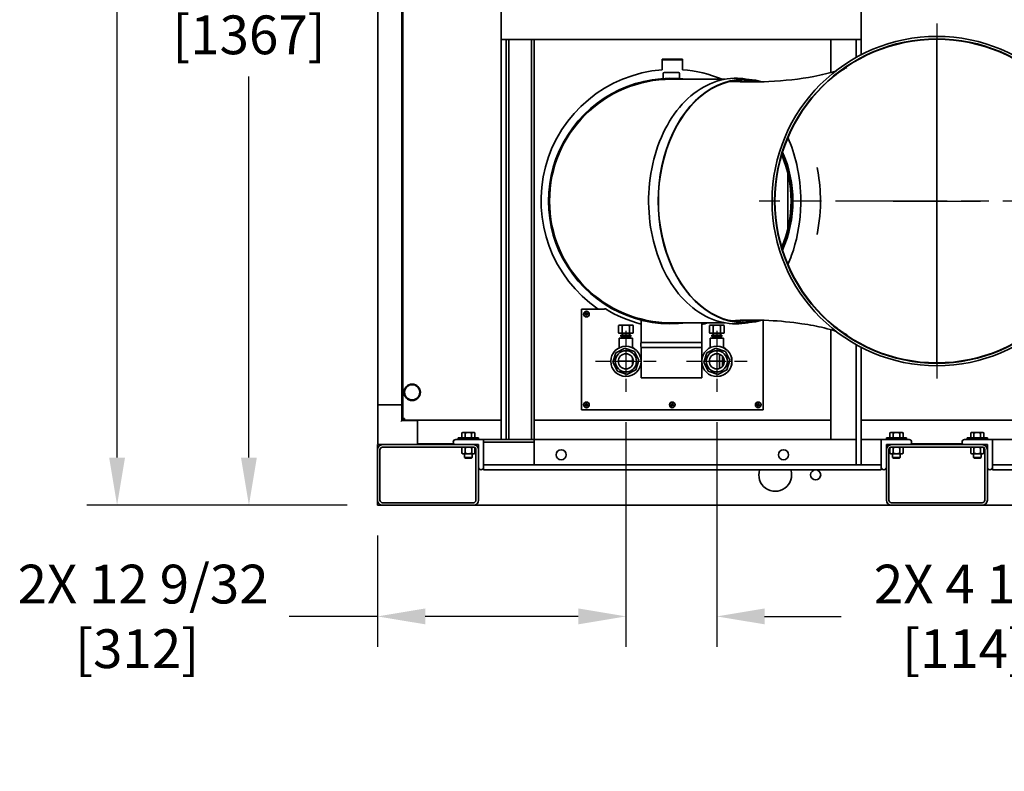
# Model space of a CAD drawing. Units: inches. Extents: x 34 to 380, y 30 to 248.
# Drawn here: x 266 to 315, y 122 to 159 of the extents above; entities that cross this region are included whole.
import ezdxf

# ---------------------------------------------------------------- set-up
doc = ezdxf.new("R2010")
doc.units = ezdxf.units.IN
doc.header["$LTSCALE"] = 24
doc.header["$MEASUREMENT"] = 0
doc.linetypes.add('CHAIN', pattern=[0.7087, 0.4724, -0.0591, 0.1181, -0.0591])
for name, color, linetype, lineweight in [('Center Mark (ANSI)', 7, 'Continuous', 25), ('Dimension (ANSI)', 7, 'Continuous', 25), ('Visible (ANSI)', 7, 'Continuous', 35)]:
    doc.layers.add(name, color=color, linetype=linetype, lineweight=lineweight)
doc.styles.add('Note Text (ANSI)', font='tahoma.ttf')
doc.dimstyles.new('Default (ANSI)', dxfattribs={"dimscale": 24, "dimtxt": 0.08, "dimasz": 0.098425, "dimexe": 0.0625, "dimexo": 0.0625, "dimgap": 0.031496, "dimtad": 0, "dimtih": 1, "dimtoh": 1, "dimdec": 5, "dimrnd": 1e-08, "dimzin": 3, "dimdsep": 46, "dimlunit": 5, "dimtxsty": 'Note Text (ANSI)', "dimcen": 0.09, "dimdle": 0.393701, "dimclrd": 256, "dimclre": 256, "dimclrt": 256, "dimadec": 0, "dimazin": 1, "dimtfac": 1.5, "dimtofl": 0, "dimtmove": 0, "dimatfit": 3, "dimfxl": 0, "dimfrac": 2, "dimtolj": 1, "dimtzin": 4, "dimlwd": -1, "dimlwe": -1, "dimarcsym": 0})

# ---------------------------------------------------------------- blocks, each defined once
blk = doc.blocks.new('*D34')
at = {"layer": 'Defpoints', "color": 0}
for p in [(296.404, 140.8), (284.108, 135.18), (296.404, 129.673)]:
    blk.add_point(p, dxfattribs=at)
at = {"layer": 'Dimension (ANSI)'}
for p, q in [((296.404, 139.3), (296.404, 128.173)), ((284.108, 133.68), (284.108, 128.173)), ((284.108, 129.673), (279.745, 129.673)), ((294.042, 129.673), (286.47, 129.673))]:
    blk.add_line(p, q, dxfattribs=at)
for points in [[(286.47, 130.067), (286.47, 129.28), (284.108, 129.673)], [(294.042, 130.067), (294.042, 129.28), (296.404, 129.673)]]:
    blk.add_solid(points, dxfattribs=at)
at = {"layer": 'Dimension (ANSI)', "insert": (272.213, 129.673), "char_height": 1.92, "attachment_point": 5, "style": 'Note Text (ANSI)'}
blk.add_mtext('\\A1; 2X 12 9/32\\P[312]', dxfattribs=at)
blk = doc.blocks.new('*D35')
at = {"layer": 'Defpoints', "color": 0}
for p in [(296.404, 140.8), (300.904, 140.8), (296.404, 129.673)]:
    blk.add_point(p, dxfattribs=at)
at = {"layer": 'Dimension (ANSI)'}
for p, q in [((296.404, 139.3), (296.404, 128.173)), ((300.904, 139.3), (300.904, 128.173)), ((294.042, 129.673), (291.68, 129.673)), ((303.266, 129.673), (307.051, 129.673))]:
    blk.add_line(p, q, dxfattribs=at)
for points in [[(294.042, 130.067), (294.042, 129.28), (296.404, 129.673)], [(303.266, 130.067), (303.266, 129.28), (300.904, 129.673)]]:
    blk.add_solid(points, dxfattribs=at)
at = {"layer": 'Dimension (ANSI)', "insert": (313.141, 129.673), "char_height": 1.92, "attachment_point": 5, "style": 'Note Text (ANSI)'}
blk.add_mtext('\\A1; 2X 4 1/2\\P[114]', dxfattribs=at)
blk = doc.blocks.new('*D36')
at = {"layer": 'Defpoints', "color": 0}
for p in [(271.22, 204.355), (291.039, 204.355), (284.108, 135.18)]:
    blk.add_point(p, dxfattribs=at)
at = {"layer": 'Dimension (ANSI)'}
for p, q in [((289.539, 204.355), (269.72, 204.355)), ((271.22, 201.993), (271.22, 178.311)), ((271.22, 137.542), (271.22, 171.001)), ((282.608, 135.18), (269.72, 135.18))]:
    blk.add_line(p, q, dxfattribs=at)
for points in [[(270.826, 201.993), (271.614, 201.993), (271.22, 204.355)], [(270.826, 137.542), (271.614, 137.542), (271.22, 135.18)]]:
    blk.add_solid(points, dxfattribs=at)
at = {"layer": 'Dimension (ANSI)', "insert": (271.22, 174.656), "char_height": 1.92, "attachment_point": 5, "style": 'Note Text (ANSI)'}
blk.add_mtext('\\A1; 69 3/16\\P[1757]', dxfattribs=at)
blk = doc.blocks.new('*D44')
at = {"layer": 'Defpoints', "color": 0}
for p in [(307.232, 157.004), (316.358, 143.483)]:
    blk.add_point(p, dxfattribs=at)
at = {"layer": 'Dimension (ANSI)'}
for p, q in [((311.795, 148.083), (311.795, 152.403)), ((309.635, 150.243), (313.955, 150.243)), ((325.118, 130.504), (317.679, 141.525)), ((333.097, 130.504), (325.118, 130.504))]:
    blk.add_line(p, q, dxfattribs=at)
blk.add_solid([(318.006, 141.745), (317.353, 141.304), (316.358, 143.483)], dxfattribs=at)
at = {"layer": 'Dimension (ANSI)', "insert": (336.812, 133.36), "char_height": 1.92, "attachment_point": 2, "style": 'Note Text (ANSI)'}
blk.add_mtext('\\A1; \\P[414]', dxfattribs=at)
blk = doc.blocks.new('*D49')
at = {"layer": 'Defpoints', "color": 0}
for p in [(309.655, 188.992), (277.746, 135.18), (284.108, 135.18)]:
    blk.add_point(p, dxfattribs=at)
at = {"layer": 'Dimension (ANSI)'}
for p, q in [((308.155, 188.992), (276.246, 188.992)), ((277.746, 186.629), (277.746, 163.729)), ((277.746, 137.542), (277.746, 156.419)), ((282.608, 135.18), (276.246, 135.18))]:
    blk.add_line(p, q, dxfattribs=at)
for points in [[(277.352, 186.629), (278.139, 186.629), (277.746, 188.992)], [(277.352, 137.542), (278.139, 137.542), (277.746, 135.18)]]:
    blk.add_solid(points, dxfattribs=at)
at = {"layer": 'Dimension (ANSI)', "insert": (277.746, 160.074), "char_height": 1.92, "attachment_point": 5, "style": 'Note Text (ANSI)'}
blk.add_mtext('\\A1; 53 13/16\\P[1367]', dxfattribs=at)

msp = doc.modelspace()

# ---------------------------------------------------------------- linework, layer by layer
at = {"layer": 'Center Mark (ANSI)', "linetype": 'CHAIN', "ltscale": 0.486807}
for p, q in [((311.7950433, 159.0304145), (311.7950433, 141.4559145)), ((320.5822933, 150.2431645), (303.0077933, 150.2431645))]:
    msp.add_line(p, q, dxfattribs=at)
at = {"layer": 'Center Mark (ANSI)', "linetype": 'CHAIN', "ltscale": 0.069618}
for p, q in [((296.4041858, 143.8116645), (296.4041858, 140.7996645)), ((300.9041858, 143.8116645), (300.9041858, 140.7996645)), ((294.8981858, 142.3056645), (297.9101858, 142.3056645)), ((299.3981858, 142.3056645), (302.4101858, 142.3056645))]:
    msp.add_line(p, q, dxfattribs=at)
at = {"layer": 'Visible (ANSI)'}
for p, q in [((284.1335741, 140.1551645), (284.1335741, 193.8741645)), ((285.3146765, 140.1551645), (285.3146765, 169.6016926)), ((285.3575042, 139.4772196), (285.3575042, 169.4141926)), ((290.2327542, 158.3676645), (290.2327542, 159.7426645)), ((308.0452542, 158.3676645), (308.0452542, 159.7426645)), ((290.2327542, 158.3676645), (290.2327542, 158.2426645)), ((290.2327542, 138.4301645), (290.2327542, 158.2426645)), ((290.2327542, 158.2426645), (308.0452542, 158.2426645)), ((290.4827542, 138.4301645), (290.4827542, 158.2426645)), ((290.6077542, 138.4301645), (290.6077542, 158.2426645)), ((291.7327542, 138.4301645), (291.7327542, 158.2426645)), ((291.8577542, 138.4301645), (291.8577542, 158.2426645)), ((306.5442542, 156.6123709), (306.5442542, 158.2426645)), ((307.7942542, 157.3507731), (307.7942542, 158.2426645)), ((308.0442542, 157.4858156), (308.0442542, 158.2426645)), ((308.0452542, 158.3676645), (308.0452542, 158.2426645)), ((298.2012542, 156.7439603), (298.2012542, 157.2632196)), ((298.2012542, 157.2632196), (299.2012542, 157.2632196)), ((299.2012542, 157.2632196), (299.2012542, 156.7439603)), ((298.2466292, 156.5526645), (298.2466292, 156.311464)), ((298.3091292, 156.6151645), (299.0001292, 156.6151645)), ((299.0626292, 156.5526645), (299.0626292, 156.311464)), ((300.8513284, 156.2744145), (298.6546292, 156.2744145)), ((300.8513284, 156.2744145), (301.2958828, 156.2744145)), ((301.9112746, 156.2744145), (302.2655419, 156.2744145)), ((304.4136024, 151.6209855), (304.4136024, 148.8653434)), ((294.2012542, 144.8962196), (295.3262542, 144.8962196)), ((294.2012542, 139.8962196), (294.2012542, 144.8962196)), ((297.1546292, 144.3490382), (297.1546292, 143.2431645)), ((303.2012542, 144.3378805), (303.2012542, 139.8962196)), ((296.0805057, 144.0966645), (296.0433577, 144.075217)), ((296.0433577, 143.7181119), (296.0433577, 144.075217)), ((296.0913704, 144.0966645), (296.0805057, 144.0966645)), ((296.1757669, 144.0966645), (296.0913704, 144.0966645)), ((296.3198052, 144.0966645), (296.1757669, 144.0966645)), ((296.2237796, 143.7181119), (296.2237796, 144.075217)), ((296.4885981, 144.0966645), (296.3198052, 144.0966645)), ((296.6326363, 144.0966645), (296.4885981, 144.0966645)), ((296.5846236, 143.7181119), (296.5846236, 144.075217)), ((296.7170328, 144.0966645), (296.6326363, 144.0966645)), ((296.7278975, 144.0966645), (296.7170328, 144.0966645)), ((296.7278975, 144.0966645), (296.7650455, 144.075217)), ((296.7650455, 143.7181119), (296.7650455, 144.075217)), ((298.6546292, 144.2119145), (300.8513284, 144.2119145)), ((300.1546292, 144.2119145), (300.1546292, 143.2431645)), ((300.5805057, 144.0966645), (300.5433577, 144.075217)), ((300.5433577, 143.7181119), (300.5433577, 144.075217)), ((300.5913704, 144.0966645), (300.5805057, 144.0966645)), ((300.6757669, 144.0966645), (300.5913704, 144.0966645)), ((300.8198052, 144.0966645), (300.6757669, 144.0966645)), ((300.7237796, 143.7181119), (300.7237796, 144.075217)), ((300.9885981, 144.0966645), (300.8198052, 144.0966645)), ((300.8513284, 144.2119145), (301.2958828, 144.2119145)), ((301.1326363, 144.0966645), (300.9885981, 144.0966645)), ((301.0846236, 143.7181119), (301.0846236, 144.075217)), ((301.2170328, 144.0966645), (301.1326363, 144.0966645)), ((301.2278975, 144.0966645), (301.2170328, 144.0966645)), ((301.2278975, 144.0966645), (301.2650455, 144.075217)), ((301.2650455, 143.7181119), (301.2650455, 144.075217)), ((301.9112746, 144.2119145), (302.2655419, 144.2119145)), ((306.5442542, 138.4301645), (306.5442542, 143.8764092)), ((296.0805057, 143.6966645), (296.0433577, 143.7181119)), ((296.0761016, 143.4556645), (296.7323016, 143.4556645)), ((296.0761016, 142.9800981), (296.0761016, 143.4556645)), ((296.0805057, 143.6966645), (296.0913704, 143.6966645)), ((296.0913704, 143.6966645), (296.1757669, 143.6966645)), ((296.2258667, 143.6056645), (296.1520042, 143.6056645)), ((296.1520042, 143.5306645), (296.1520042, 143.6056645)), ((296.2258667, 143.5306645), (296.1520042, 143.5306645)), ((296.1757669, 143.6966645), (296.3198052, 143.6966645)), ((296.2167016, 143.4556645), (296.2167016, 143.5306645)), ((296.2258667, 143.5306645), (296.2258667, 143.6056645)), ((296.4041953, 143.6056645), (296.2258667, 143.6056645)), ((296.4041953, 143.5306645), (296.2258667, 143.5306645)), ((296.2292016, 143.6056645), (296.2292016, 143.6966645)), ((296.3198052, 143.6966645), (296.4885981, 143.6966645)), ((296.5825276, 143.6056645), (296.4041953, 143.6056645)), ((296.4041953, 143.5306645), (296.4041953, 143.6056645)), ((296.5825276, 143.5306645), (296.4041953, 143.5306645)), ((296.4885981, 143.6966645), (296.6326363, 143.6966645)), ((296.5792016, 143.6056645), (296.5792016, 143.6966645)), ((296.656399, 143.6056645), (296.5825276, 143.6056645)), ((296.5825276, 143.5306645), (296.5825276, 143.6056645)), ((296.656399, 143.5306645), (296.5825276, 143.5306645)), ((296.5917016, 143.4556645), (296.5917016, 143.5306645)), ((296.6326363, 143.6966645), (296.7170328, 143.6966645)), ((296.656399, 143.5306645), (296.656399, 143.6056645)), ((296.7170328, 143.6966645), (296.7278975, 143.6966645)), ((296.7278975, 143.6966645), (296.7650455, 143.7181119)), ((296.7323016, 142.9800862), (296.7323016, 143.4556645)), ((300.5805057, 143.6966645), (300.5433577, 143.7181119)), ((300.5761016, 143.4556645), (301.2323016, 143.4556645)), ((300.5761016, 142.9800981), (300.5761016, 143.4556645)), ((300.5805057, 143.6966645), (300.5913704, 143.6966645)), ((300.5913704, 143.6966645), (300.6757669, 143.6966645)), ((300.7258667, 143.6056645), (300.6520042, 143.6056645)), ((300.6520042, 143.5306645), (300.6520042, 143.6056645)), ((300.7258667, 143.5306645), (300.6520042, 143.5306645)), ((300.6757669, 143.6966645), (300.8198052, 143.6966645)), ((300.7167016, 143.4556645), (300.7167016, 143.5306645)), ((300.7258667, 143.5306645), (300.7258667, 143.6056645)), ((300.9041953, 143.6056645), (300.7258667, 143.6056645)), ((300.9041953, 143.5306645), (300.7258667, 143.5306645)), ((300.7292016, 143.6056645), (300.7292016, 143.6966645)), ((300.8198052, 143.6966645), (300.9885981, 143.6966645)), ((301.0825276, 143.6056645), (300.9041953, 143.6056645)), ((300.9041953, 143.5306645), (300.9041953, 143.6056645)), ((301.0825276, 143.5306645), (300.9041953, 143.5306645)), ((300.9885981, 143.6966645), (301.1326363, 143.6966645)), ((301.0792016, 143.6056645), (301.0792016, 143.6966645)), ((301.156399, 143.6056645), (301.0825276, 143.6056645)), ((301.0825276, 143.5306645), (301.0825276, 143.6056645)), ((301.156399, 143.5306645), (301.0825276, 143.5306645)), ((301.0917016, 143.4556645), (301.0917016, 143.5306645)), ((301.1326363, 143.6966645), (301.2170328, 143.6966645)), ((301.156399, 143.5306645), (301.156399, 143.6056645)), ((301.2170328, 143.6966645), (301.2278975, 143.6966645)), ((301.2278975, 143.6966645), (301.2650455, 143.7181119)), ((301.2323016, 142.9800862), (301.2323016, 143.4556645)), ((295.9110853, 142.7283114), (296.3543639, 142.9531869)), ((296.3543764, 142.9531869), (296.3543639, 142.9531869)), ((296.3543639, 142.9531869), (296.8268203, 142.7987525)), ((296.3543764, 142.9531869), (296.8268327, 142.7987525)), ((296.4041928, 143.0556645), (296.4041858, 143.0556645)), ((296.8268327, 142.7987525), (296.8268203, 142.7987525)), ((296.8268203, 142.7987525), (297.0516958, 142.3554739)), ((296.8268327, 142.7987525), (297.0517082, 142.3554739)), ((297.1546292, 143.2431645), (300.1546292, 143.2431645)), ((297.1546292, 142.9931645), (300.1546292, 142.9931645)), ((297.1546292, 142.9931645), (297.1546292, 141.4931645)), ((300.1546292, 142.9931645), (300.1546292, 141.4931645)), ((300.4110853, 142.7283114), (300.8543639, 142.9531869)), ((300.8543764, 142.9531869), (300.8543639, 142.9531869)), ((300.8543639, 142.9531869), (301.3268203, 142.7987525)), ((300.8543764, 142.9531869), (301.3268327, 142.7987525)), ((300.9041928, 143.0556645), (300.9041858, 143.0556645)), ((301.3268327, 142.7987525), (301.3268203, 142.7987525)), ((301.3268203, 142.7987525), (301.5516958, 142.3554739)), ((301.3268327, 142.7987525), (301.5517082, 142.3554739)), ((307.7942542, 137.1801645), (307.7942542, 143.1355558)), ((308.0442542, 137.1801645), (308.0442542, 143.0005133)), ((295.756651, 142.255855), (295.9110853, 142.7283114)), ((296.0292148, 142.3056645), (296.411993, 142.3056645)), ((296.7283475, 142.3056645), (296.411993, 142.3056645)), ((296.7283475, 142.3056645), (296.7345442, 142.4831141)), ((296.7283475, 142.3056645), (296.7791858, 142.3056645)), ((296.7283475, 142.3056645), (296.7345442, 142.1282148)), ((297.0516958, 142.3554739), (296.8972614, 141.8830175)), ((297.0517082, 142.3554739), (296.8972739, 141.8830175)), ((297.0517082, 142.3554739), (297.0516958, 142.3554739)), ((300.256651, 142.255855), (300.4110853, 142.7283114)), ((300.5292148, 142.3056645), (301.0318419, 142.3056645)), ((301.0318419, 142.3056645), (301.0439931, 142.6536284)), ((301.0318419, 142.3056645), (301.1919674, 142.3056645)), ((301.0318419, 142.3056645), (301.0439931, 141.9577005)), ((301.1919674, 142.3056645), (301.1832187, 142.5561952)), ((301.1919674, 142.3056645), (301.1832187, 142.0551337)), ((301.1931172, 142.3056645), (301.1919674, 142.3056645)), ((301.1931172, 142.3056645), (301.2791858, 142.3056645)), ((301.5516958, 142.3554739), (301.3972614, 141.8830175)), ((301.5517082, 142.3554739), (301.3972739, 141.8830175)), ((301.5517082, 142.3554739), (301.5516958, 142.3554739)), ((295.9815265, 141.8125764), (295.756651, 142.255855)), ((296.8972614, 141.8830175), (296.4539828, 141.6581421)), ((296.8972739, 141.8830175), (296.4539952, 141.6581421)), ((296.8972739, 141.8830175), (296.8972614, 141.8830175)), ((300.4815265, 141.8125764), (300.256651, 142.255855)), ((301.3972614, 141.8830175), (300.9539828, 141.6581421)), ((301.3972739, 141.8830175), (300.9539952, 141.6581421)), ((301.3972739, 141.8830175), (301.3972614, 141.8830175)), ((296.4539828, 141.6581421), (295.9815265, 141.8125764)), ((296.4041928, 141.5556645), (296.4041858, 141.5556645)), ((296.4539952, 141.6581421), (296.4539828, 141.6581421)), ((297.1546292, 141.4931645), (300.1546292, 141.4931645)), ((300.9539828, 141.6581421), (300.4815265, 141.8125764)), ((300.9041928, 141.5556645), (300.9041858, 141.5556645)), ((300.9539952, 141.6581421), (300.9539828, 141.6581421)), ((284.1196292, 140.1551645), (284.1196292, 138.2391645)), ((284.1196292, 140.1551645), (284.1335741, 140.1551645)), ((284.1335741, 140.1551645), (284.1405368, 140.1551645)), ((284.1405368, 140.1551645), (284.1786292, 140.1551645)), ((285.2566292, 140.1551645), (284.1786292, 140.1551645)), ((285.2566292, 140.1551645), (285.2947217, 140.1551645)), ((285.2947217, 140.1551645), (285.3146765, 140.1551645)), ((285.3146765, 140.1551645), (285.3156292, 140.1551645)), ((285.3156292, 139.3761645), (285.3156292, 140.1551645)), ((285.3156292, 140.1551645), (285.3575042, 140.1551645)), ((303.2012542, 139.8962196), (294.2012542, 139.8962196)), ((294.5137542, 140.1462196), (294.3887542, 140.1462196)), ((298.7637542, 140.1462196), (298.6387542, 140.1462196)), ((303.0137542, 140.1462196), (302.8887542, 140.1462196)), ((285.3575042, 139.4772196), (285.3575042, 139.4532906)), ((285.3575042, 139.4772196), (285.4385042, 139.4772196)), ((285.4075042, 139.4532906), (285.3575042, 139.4532906)), ((285.4314332, 139.4772196), (285.4075042, 139.4532906)), ((285.4075042, 139.4772196), (285.4075042, 139.4532906)), ((285.4385042, 139.4701485), (285.4145753, 139.4462196)), ((285.4385042, 139.4462196), (285.4145753, 139.4462196)), ((285.4145753, 139.4462196), (285.4145753, 139.3962196)), ((285.4145753, 139.3962196), (285.4385042, 139.3962196)), ((285.4385042, 139.4772196), (285.4385042, 139.3962196)), ((286.0921292, 139.3962196), (285.4385042, 139.3962196)), ((290.2327542, 139.3962196), (286.0921292, 139.3962196)), ((286.0921292, 139.3601736), (286.0921292, 139.3962196)), ((306.5442542, 139.3962196), (291.8577542, 139.3962196)), ((315.5452542, 139.3962196), (308.0442542, 139.3962196)), ((285.3156292, 139.3761645), (285.2566292, 139.3171645)), ((286.0921292, 139.3761645), (285.3156292, 139.3761645)), ((286.0946292, 139.3601736), (286.0946292, 139.3171645)), ((286.0946292, 138.2391645), (286.0946292, 139.3171645)), ((287.9827542, 138.4301645), (289.3577542, 138.4301645)), ((288.1077542, 138.5131645), (289.1077542, 138.5131645)), ((288.1077542, 138.4301645), (288.1077542, 138.5131645)), ((288.3267542, 138.7811684), (288.2832834, 138.7560705)), ((288.2832834, 138.5131684), (288.2832834, 138.7560705)), ((288.3644011, 138.5131684), (288.2832834, 138.5131684)), ((288.3644011, 138.7811684), (288.3267542, 138.7811684)), ((288.3267542, 138.5131684), (288.3267542, 138.5131645)), ((288.6077542, 138.7811684), (288.3644011, 138.7811684)), ((288.4455188, 138.5131684), (288.3644011, 138.5131684)), ((288.4455188, 138.5131684), (288.4455188, 138.7560705)), ((288.6077542, 138.5131684), (288.4455188, 138.5131684)), ((288.8511074, 138.7811684), (288.6077542, 138.7811684)), ((288.7699897, 138.5131684), (288.6077542, 138.5131684)), ((288.7699897, 138.5131684), (288.7699897, 138.7560705)), ((288.8511074, 138.5131684), (288.7699897, 138.5131684)), ((288.8887542, 138.7811684), (288.8511074, 138.7811684)), ((288.9322251, 138.5131684), (288.8511074, 138.5131684)), ((288.8887542, 138.7811684), (288.9322251, 138.7560705)), ((288.8887542, 138.5131684), (288.8887542, 138.5131645)), ((288.9322251, 138.5131684), (288.9322251, 138.7560705)), ((289.1077542, 138.4301645), (289.1077542, 138.5131645)), ((289.3577542, 138.4301645), (289.3577542, 137.0551645)), ((289.3577542, 138.4301645), (291.8577542, 138.4301645)), ((289.3577542, 138.4301645), (289.3577542, 138.3051645)), ((291.7327542, 138.4301645), (291.8577542, 138.4301645)), ((291.8577542, 138.4301645), (306.5442542, 138.4301645)), ((291.8577542, 138.3051645), (291.8577542, 138.4301645)), ((306.6692542, 138.4301645), (306.5442542, 138.4301645)), ((306.6692542, 138.4301645), (307.7942542, 138.4301645)), ((308.0442542, 138.4301645), (309.0452542, 138.4301645)), ((309.0452542, 137.0551645), (309.0452542, 138.4301645)), ((309.0452542, 138.4301645), (310.4202542, 138.4301645)), ((309.2952542, 138.5131645), (310.2952542, 138.5131645)), ((309.2952542, 138.4301645), (309.2952542, 138.5131645)), ((309.5142542, 138.7811684), (309.4707834, 138.7560705)), ((309.4707834, 138.5131684), (309.4707834, 138.7560705)), ((309.5519011, 138.5131684), (309.4707834, 138.5131684)), ((309.5519011, 138.7811684), (309.5142542, 138.7811684)), ((309.5142542, 138.5131684), (309.5142542, 138.5131645)), ((309.7952542, 138.7811684), (309.5519011, 138.7811684)), ((309.6330188, 138.5131684), (309.5519011, 138.5131684)), ((309.6330188, 138.5131684), (309.6330188, 138.7560705)), ((309.7952542, 138.5131684), (309.6330188, 138.5131684)), ((310.0386074, 138.7811684), (309.7952542, 138.7811684)), ((309.9574897, 138.5131684), (309.7952542, 138.5131684)), ((309.9574897, 138.5131684), (309.9574897, 138.7560705)), ((310.0386074, 138.5131684), (309.9574897, 138.5131684)), ((310.0762542, 138.7811684), (310.0386074, 138.7811684)), ((310.1197251, 138.5131684), (310.0386074, 138.5131684)), ((310.0762542, 138.7811684), (310.1197251, 138.7560705)), ((310.0762542, 138.5131684), (310.0762542, 138.5131645)), ((310.1197251, 138.5131684), (310.1197251, 138.7560705)), ((310.2952542, 138.4301645), (310.2952542, 138.5131645)), ((313.1702542, 138.4301645), (314.5452542, 138.4301645)), ((313.2952542, 138.5131645), (314.2952542, 138.5131645)), ((313.2952542, 138.4301645), (313.2952542, 138.5131645)), ((313.5142542, 138.7811684), (313.4707834, 138.7560705)), ((313.4707834, 138.5131684), (313.4707834, 138.7560705)), ((313.5519011, 138.5131684), (313.4707834, 138.5131684)), ((313.5519011, 138.7811684), (313.5142542, 138.7811684)), ((313.5142542, 138.5131684), (313.5142542, 138.5131645)), ((313.7952542, 138.7811684), (313.5519011, 138.7811684)), ((313.6330188, 138.5131684), (313.5519011, 138.5131684)), ((313.6330188, 138.5131684), (313.6330188, 138.7560705)), ((313.7952542, 138.5131684), (313.6330188, 138.5131684)), ((314.0386074, 138.7811684), (313.7952542, 138.7811684)), ((313.9574897, 138.5131684), (313.7952542, 138.5131684)), ((313.9574897, 138.5131684), (313.9574897, 138.7560705)), ((314.0386074, 138.5131684), (313.9574897, 138.5131684)), ((314.0762542, 138.7811684), (314.0386074, 138.7811684)), ((314.1197251, 138.5131684), (314.0386074, 138.5131684)), ((314.0762542, 138.7811684), (314.1197251, 138.7560705)), ((314.0762542, 138.5131684), (314.0762542, 138.5131645)), ((314.1197251, 138.5131684), (314.1197251, 138.7560705)), ((314.2952542, 138.4301645), (314.2952542, 138.5131645)), ((314.5452542, 138.4301645), (315.5452542, 138.4301645)), ((314.5452542, 138.4301645), (314.5452542, 137.0551645)), ((284.1077542, 138.1801645), (284.1786292, 138.1801645)), ((284.1077542, 138.1801645), (284.1077542, 137.9301645)), ((284.1077542, 135.4301645), (284.1077542, 137.9301645)), ((284.1786292, 138.1801645), (284.3577542, 138.1801645)), ((284.2327542, 135.4301645), (284.2327542, 137.9301645)), ((284.3577542, 138.1801645), (288.8577542, 138.1801645)), ((284.3577542, 138.0551645), (288.8577542, 138.0551645)), ((286.0946292, 138.2391645), (286.0946292, 138.1801645)), ((287.8960565, 138.2151172), (286.0946292, 138.2151172)), ((289.1077542, 138.1801645), (287.9827542, 138.1801645)), ((288.3262542, 138.0551645), (288.282706, 138.0300219)), ((288.282706, 137.752307), (288.282706, 138.0300219)), ((288.4452301, 137.752307), (288.4452301, 138.0300219)), ((288.7702783, 137.752307), (288.7702783, 138.0300219)), ((288.9061118, 138.0454317), (288.9328024, 138.0300219)), ((288.9328024, 137.752307), (288.9328024, 138.0300219)), ((288.9827542, 137.9301645), (288.9827542, 135.4301645)), ((289.1077542, 137.0551645), (289.1077542, 138.1801645)), ((289.1077542, 137.9301645), (289.1077542, 135.4301645)), ((289.3577542, 138.3051645), (291.8577542, 138.3051645)), ((291.8577542, 137.1801645), (291.8577542, 138.3051645)), ((309.2952542, 138.1801645), (309.2952542, 137.0551645)), ((310.4202542, 138.1801645), (309.2952542, 138.1801645)), ((309.2952542, 135.4301645), (309.2952542, 137.9301645)), ((309.4202542, 135.4301645), (309.4202542, 137.9301645)), ((309.4968967, 138.0454317), (309.470206, 138.0300219)), ((309.470206, 138.0300219), (309.470206, 137.752307)), ((309.5452542, 138.1801645), (314.0452542, 138.1801645)), ((309.5452542, 138.0551645), (314.0452542, 138.0551645)), ((309.6327301, 138.0300219), (309.6327301, 137.752307)), ((309.9577783, 138.0300219), (309.9577783, 137.752307)), ((310.0767542, 138.0551645), (310.1203024, 138.0300219)), ((310.1203024, 138.0300219), (310.1203024, 137.752307)), ((313.0835565, 138.2151172), (310.506952, 138.2151172)), ((314.2952542, 138.1801645), (313.1702542, 138.1801645)), ((313.5137542, 138.0551645), (313.470206, 138.0300219)), ((313.470206, 138.0300219), (313.470206, 137.752307)), ((313.6327301, 138.0300219), (313.6327301, 137.752307)), ((313.9577783, 138.0300219), (313.9577783, 137.752307)), ((314.0936118, 138.0454317), (314.1203024, 138.0300219)), ((314.1203024, 138.0300219), (314.1203024, 137.752307)), ((314.1702542, 137.9301645), (314.1702542, 135.4301645)), ((314.2952542, 137.0551645), (314.2952542, 138.1801645)), ((314.2952542, 137.9301645), (314.2952542, 135.4301645)), ((288.3262542, 137.7271645), (288.282706, 137.752307)), ((288.3262542, 137.7271645), (288.3639681, 137.7271645)), ((288.3639681, 137.7271645), (288.6077542, 137.7271645)), ((288.4202542, 137.7271645), (288.4202542, 137.5503321)), ((288.4202542, 137.5503321), (288.7952542, 137.5503321)), ((288.4585949, 137.5131645), (288.4202542, 137.5503321)), ((288.7569136, 137.5131645), (288.4585949, 137.5131645)), ((288.6077542, 137.7271645), (288.8515404, 137.7271645)), ((288.7569136, 137.5131645), (288.7952542, 137.5503321)), ((288.7952542, 137.7271645), (288.7952542, 137.5503321)), ((288.8515404, 137.7271645), (288.8892542, 137.7271645)), ((288.8892542, 137.7271645), (288.9328024, 137.752307)), ((309.5137542, 137.7271645), (309.470206, 137.752307)), ((309.5137542, 137.7271645), (309.5514681, 137.7271645)), ((309.5514681, 137.7271645), (309.7952542, 137.7271645)), ((309.6077542, 137.7271645), (309.6077542, 137.5503321)), ((309.6077542, 137.5503321), (309.9827542, 137.5503321)), ((309.6460949, 137.5131645), (309.6077542, 137.5503321)), ((309.9444136, 137.5131645), (309.6460949, 137.5131645)), ((309.7952542, 137.7271645), (310.0390404, 137.7271645)), ((309.9444136, 137.5131645), (309.9827542, 137.5503321)), ((309.9827542, 137.7271645), (309.9827542, 137.5503321)), ((310.0390404, 137.7271645), (310.0767542, 137.7271645)), ((310.0767542, 137.7271645), (310.1203024, 137.752307)), ((313.5137542, 137.7271645), (313.470206, 137.752307)), ((313.5137542, 137.7271645), (313.5514681, 137.7271645)), ((313.5514681, 137.7271645), (313.7952542, 137.7271645)), ((313.6077542, 137.7271645), (313.6077542, 137.5503321)), ((313.6077542, 137.5503321), (313.9827542, 137.5503321)), ((313.6460949, 137.5131645), (313.6077542, 137.5503321)), ((313.9444136, 137.5131645), (313.6460949, 137.5131645)), ((313.7952542, 137.7271645), (314.0390404, 137.7271645)), ((313.9444136, 137.5131645), (313.9827542, 137.5503321)), ((313.9827542, 137.7271645), (313.9827542, 137.5503321)), ((314.0390404, 137.7271645), (314.0767542, 137.7271645)), ((314.0767542, 137.7271645), (314.1203024, 137.752307)), ((289.3577542, 137.1801645), (291.8577542, 137.1801645)), ((289.3577542, 137.0551645), (289.3577542, 136.9301645)), ((291.8577542, 137.1801645), (307.7942542, 137.1801645)), ((307.7942542, 137.1801645), (308.0442542, 137.1801645)), ((308.0442542, 137.1801645), (309.0452542, 137.1801645)), ((309.0452542, 137.0551645), (309.0452542, 136.9301645)), ((314.5452542, 137.1801645), (315.5452542, 137.1801645)), ((314.5452542, 137.0551645), (314.5452542, 136.9301645)), ((289.3577542, 136.9301645), (309.0452542, 136.9301645)), ((314.5452542, 136.9301645), (334.2327542, 136.9301645)), ((284.1077542, 135.4301645), (284.1077542, 135.1801645)), ((284.1077542, 135.1801645), (284.3577542, 135.1801645)), ((288.8577542, 135.3051645), (284.3577542, 135.3051645)), ((288.8577542, 135.1801645), (284.3577542, 135.1801645)), ((288.8577542, 135.1801645), (309.5452542, 135.1801645)), ((314.0452542, 135.3051645), (309.5452542, 135.3051645)), ((314.0452542, 135.1801645), (309.5452542, 135.1801645)), ((314.0452542, 135.1801645), (334.7327542, 135.1801645))]:
    msp.add_line(p, q, dxfattribs=at)
for centre, radius in [((311.7950433, 150.2431645), 8.15625), ((311.7950433, 150.2431645), 8.03125), ((311.7950433, 150.2431645), 8.01325), ((294.4512542, 144.6462196), 0.1405), ((294.4512542, 144.6462196), 0.0625), ((296.4041858, 142.3056645), 0.75), ((296.4041734, 142.3056645), 0.525), ((300.9041734, 142.3056645), 0.525), ((296.4041858, 142.3056645), 0.375), ((300.9041858, 142.3056645), 0.375), ((285.8262542, 140.7712196), 0.40625), ((285.8262542, 140.7712196), 0.375), ((294.4512542, 140.1462196), 0.1405), ((294.4512542, 140.1462196), 0.0625), ((298.7012542, 140.1462196), 0.1405), ((298.7012542, 140.1462196), 0.0625), ((302.9512542, 140.1462196), 0.1405), ((302.9512542, 140.1462196), 0.0625), ((293.2015042, 137.6801645), 0.25), ((304.2015042, 137.6801645), 0.25), ((305.7952542, 136.6801645), 0.25)]:
    msp.add_circle(centre, radius, dxfattribs=at)
for centre, radius, start, end in [((298.6546292, 150.2431645), 7, 85.52125376, 93.71352425), ((298.7012542, 150.2632196), 6.5, 94.41172579, 235.65874359), ((298.3091292, 156.5526645), 0.0625, 90, 180), ((299.0001292, 156.5526645), 0.0625, 0, 90), ((298.7012542, 150.2632196), 6.5, 67.63809742, 85.58827421), ((298.6546292, 150.2431645), 6.082, 82.59312699, 277.40687301), ((298.6546292, 150.2431645), 6.03125, 90, 270), ((298.6546292, 150.2431645), 5.936, 337.08746759, 22.91253241), ((298.6546292, 150.2431645), 5.95075, 336.91705732, 23.08294268), ((298.6546292, 150.2431645), 5.96875, 336.7123687, 23.2876313), ((298.6546292, 150.2431645), 6.01325, 336.22110947, 23.77889053), ((298.6546292, 150.2431645), 5.9215, 337.25740669, 22.74259331), ((295.3262542, 145.2712196), 0.375, 270, 280.995676), ((298.7012542, 150.2087196), 6.25, 238.09206497, 255.67274118), ((298.6546292, 150.2431645), 7, 232.58142145, 233.60457145), ((298.7012542, 150.2087196), 6.25, 283.44665843, 286.36448128), ((296.4041858, 142.3056645), 0.525, 90.00068004, 269.99931991), ((296.4041928, 142.3056645), 0.75, 270, 90), ((296.4512542, 142.4274696), 0.625, 50.41171969, 63.27711479), ((297.6518632, 143.1181645), 0.5127052, 165.8887876, 194.1112124), ((299.6573952, 143.1181645), 0.5127052, 345.8887876, 14.1112124), ((300.9041858, 142.3056645), 0.75, 181.970312, 178.029688), ((300.9041858, 142.3056645), 0.525, 90.00068004, 269.99931991), ((300.9041928, 142.3056645), 0.75, 270, 90), ((300.9512542, 142.4274696), 0.625, 50.41171831, 63.27711494), ((296.4042148, 142.3056645), 0.375, 90.00221743, 269.99778257), ((300.9042148, 142.3056645), 0.375, 90.00221743, 269.99778257), ((287.9827542, 138.3051645), 0.125, 90, 270), ((310.4202542, 138.3051645), 0.125, 270, 90), ((313.1702542, 138.3051645), 0.125, 90, 270), ((284.3577542, 137.9301645), 0.25, 90, 180), ((284.1786292, 138.2391645), 0.059, 180, 270), ((284.3577542, 137.9301645), 0.125, 90, 180), ((288.8577542, 137.9301645), 0.25, 0, 90), ((288.8577542, 137.9301645), 0.125, 0, 90), ((309.5452542, 137.9301645), 0.25, 90, 180), ((309.5452542, 137.9301645), 0.125, 90, 180), ((314.0452542, 137.9301645), 0.25, 0, 90), ((314.0452542, 137.9301645), 0.125, 0, 90), ((289.2327542, 137.0551645), 0.125, 180, 0), ((309.1702542, 137.0551645), 0.125, 180, 0), ((314.4202542, 137.0551645), 0.125, 180, 0), ((303.7952542, 136.6801645), 0.8125, 162.07978686, 17.92021314), ((284.3577542, 135.4301645), 0.25, 180, 270), ((284.3577542, 135.4301645), 0.125, 180, 270), ((288.8577542, 135.4301645), 0.125, 270, 0), ((288.8577542, 135.4301645), 0.25, 270, 0), ((309.5452542, 135.4301645), 0.25, 180, 270), ((309.5452542, 135.4301645), 0.125, 180, 270), ((314.0452542, 135.4301645), 0.125, 270, 0), ((314.0452542, 135.4301645), 0.25, 270, 0)]:
    msp.add_arc(centre, radius, start, end, dxfattribs=at)
for major_axis, start_param, end_param in [((0, 6.03125), 6.0769406274, 9.631025331), ((0, 6.01325), 6.0904208057, 9.6175463903)]:
    msp.add_ellipse((302.2655419, 150.2431645), major_axis=major_axis, ratio=0.7071067812, start_param=start_param, end_param=end_param, dxfattribs=at)
for points, knots in [([(311.7950433, 158.2564145), (311.7950433, 157.912261), (311.7950433, 157.5345479), (311.7950433, 156.4176445), (311.7950433, 155.4701275), (311.7950433, 153.5215305), (311.7950433, 152.8287385), (311.7950433, 151.5920791), (311.7950433, 151.1065665), (311.7950433, 150.4852853), (311.7950433, 150.3641098), (311.7950433, 150.2431645)], [0.0067709927, 0.0067709927, 0.0067709927, 0.0067709927, 6.0124883004, 6.0124883004, 14.6842853452, 14.6842853452, 18.6530407905, 18.6530407905, 21.0589749146, 21.0589749146, 21.6428627077, 21.6428627077, 21.6428627077, 21.6428627077]), ([(301.5952195, 156.1677486), (302.220872, 156.1333611), (302.8521943, 156.1300306), (304.2494476, 156.1954255), (305.0145026, 156.2833416), (306.0976728, 156.4921735), (306.4832475, 156.5902682), (306.7898652, 156.6830873)], [2.1099141515, 2.1099141515, 2.1099141515, 2.1099141515, 10.0073953503, 10.0073953503, 19.8865089875, 19.8865089875, 25.4031368383, 25.4031368383, 25.4031368383, 25.4031368383]), ([(307.3393428, 156.8617428), (307.3393428, 156.8617428), (307.3385168, 156.8613386), (307.3294229, 156.8567454), (307.3048431, 156.844284), (307.2371955, 156.8050112), (307.2121921, 156.7901027), (307.1368686, 156.7433952), (307.0795096, 156.7061528), (306.9530967, 156.6189022), (306.8827621, 156.5678443), (306.7148842, 156.4392618), (306.6152681, 156.3578576), (306.4870388, 156.2463272), (306.4567045, 156.2194483), (306.4265225, 156.1922115)], [30.4061059897, 30.4061059897, 30.4061059897, 30.4061059897, 30.6480823898, 30.6480823898, 31.6569936598, 31.6569936598, 32.0990904106, 32.0990904106, 32.8173718952, 32.8173718952, 33.5642857769, 33.5642857769, 34.5776607319, 34.5776607319, 34.8928845097, 34.8928845097, 34.8928845097, 34.8928845097]), ([(301.8540058, 144.1611645), (301.3952309, 144.1611645), (300.9366554, 144.2645885), (300.0645818, 144.6675111), (299.6515142, 144.9680699), (298.9112516, 145.7372221), (298.584844, 146.2071029), (298.0531257, 147.2679946), (297.8482456, 147.8592031), (297.5810037, 149.1023364), (297.5187318, 149.7540734), (297.5429868, 151.0522423), (297.6294987, 151.6984534), (297.9428844, 152.9203515), (298.1697119, 153.4958344), (298.7415387, 154.5175947), (299.0864048, 154.9637961), (299.8594673, 155.6798849), (300.2873332, 155.9502845), (301.1803457, 156.2857766), (301.6449386, 156.3524816), (302.2166949, 156.3058199), (302.328019, 156.2906391), (302.4387226, 156.2694397)], [0, 0, 0, 0, 0.3157717198, 0.3157717198, 0.6336385989, 0.6336385989, 0.9541867321, 0.9541867321, 1.2756557144, 1.2756557144, 1.5972134262, 1.5972134262, 1.9187487354, 1.9187487354, 2.2403099279, 2.2403099279, 2.5617147485, 2.5617147485, 2.8819397394, 2.8819397394, 3.199236594, 3.199236594, 3.276182579, 3.276182579, 3.276182579, 3.276182579]), ([(302.3211234, 156.1418895), (302.0848905, 156.179709), (301.8465065, 156.1887663), (301.5719132, 156.165836), (301.5346063, 156.1620049), (301.4973401, 156.1574613)], [3.02886876019, 3.02886876019, 3.02886876019, 3.02886876019, 3.20057214703, 3.20057214703, 3.22759118618, 3.22759118618, 3.22759118618, 3.22759118618]), ([(305.0591435, 150.2431645), (305.0591435, 150.8588334), (304.9915767, 151.4717759), (304.7526548, 152.5257237), (304.6068322, 152.9713622), (304.4241222, 153.3866814)], [82.9056760039, 82.9056760039, 82.9056760039, 82.9056760039, 87.6114543434, 87.6114543434, 91.3393798629, 91.3393798629, 91.3393798629, 91.3393798629]), ([(305.8651859, 148.5805875), (305.9883638, 149.1795973), (306.0444329, 149.8064423), (306.0194741, 150.9293726), (305.9637441, 151.4264564), (305.8651859, 151.9057414)], [1.28778894377, 1.28778894377, 1.28778894377, 1.28778894377, 1.60221908617, 1.60221908617, 1.85380370982, 1.85380370982, 1.85380370982, 1.85380370982]), ([(304.4241217, 147.099648), (304.4891908, 147.2475557), (304.5497425, 147.3996753), (304.8530144, 148.2469498), (305.0026218, 149.0000363), (305.0547591, 149.9293062), (305.0591435, 150.0863238), (305.0591435, 150.2431645)], [169.7204597652, 169.7204597652, 169.7204597652, 169.7204597652, 171.0522333636, 171.0522333636, 176.9567385973, 176.9567385973, 178.1555277178, 178.1555277178, 178.1555277178, 178.1555277178]), ([(311.7950433, 150.2431645), (311.7950433, 149.9168949), (311.7950433, 149.5923006), (311.7950433, 148.6814718), (311.7950433, 148.1243233), (311.7950433, 146.4806375), (311.7950433, 145.6228106), (311.7950433, 143.719662), (311.7950433, 142.9284912), (311.7950433, 142.2299145)], [21.6428627077, 21.6428627077, 21.6428627077, 21.6428627077, 23.2179944997, 23.2179944997, 26.1059393602, 26.1059393602, 32.3519658103, 32.3519658103, 46.4293202122, 46.4293202122, 46.4293202122, 46.4293202122]), ([(306.7854665, 143.8066627), (306.6139467, 143.859101), (306.4222511, 143.9110813), (305.8771748, 144.0410852), (305.503198, 144.1124526), (304.5890962, 144.2480228), (304.0358638, 144.3008317), (302.8535586, 144.3563096), (302.221395, 144.3530527), (301.5950436, 144.3185959)], [9.4671340052, 9.4671340052, 9.4671340052, 9.4671340052, 12.5350173519, 12.5350173519, 17.7733755745, 17.7733755745, 24.9081832361, 24.9081832361, 32.8158830848, 32.8158830848, 32.8158830848, 32.8158830848]), ([(306.4265225, 144.2941174), (306.5466056, 144.1857524), (306.6703525, 144.0821531), (306.8764384, 143.9227633), (306.9617845, 143.8609112), (307.0804153, 143.7799666), (307.1204557, 143.7537471), (307.2089914, 143.6977045), (307.2519998, 143.6724479), (307.3091365, 143.6401554), (307.3258523, 143.6314563), (307.3375661, 143.625454), (307.3393428, 143.6245861), (307.3393428, 143.6245861)], [0, 0, 0, 0, 1.2541595433, 1.2541595433, 2.1522131693, 2.1522131693, 2.6563325551, 2.6563325551, 3.4174099756, 3.4174099756, 4.1326812876, 4.1326812876, 4.48669188, 4.48669188, 4.48669188, 4.48669188])]:
    msp.add_open_spline(points, degree=3, knots=knots, dxfattribs=at)
for points in [[(302.0882165, 156.251183), (302.3079921, 156.2381816), (302.5270683, 156.2009108), (302.7428509, 156.1397897)], [(301.4973401, 144.3288676), (301.6159543, 144.314406), (301.7349801, 144.3071645), (301.8540058, 144.3071645)], [(301.8540058, 144.3071645), (302.0100832, 144.3071645), (302.1661608, 144.3196207), (302.32131, 144.3444693)], [(302.7429009, 144.3465534), (302.5271021, 144.2854239), (302.3080091, 144.2481483), (302.0882165, 144.2351459)], [(302.4387226, 144.2168892), (302.2450857, 144.1798084), (302.0495473, 144.1611645), (301.8540058, 144.1611645)]]:
    msp.add_open_spline(points, degree=3, dxfattribs=at)
for points, weights in [([(296.0913704, 144.0966645), (296.0686668, 144.0898292), (296.0433577, 144.075217)], [1, 1.01074796802, 1.00150842211]), ([(296.2237796, 144.075217), (296.1984705, 144.0898292), (296.1757669, 144.0966645)], [1.00150842211, 1.01074796802, 1]), ([(296.3198052, 144.0966645), (296.2743979, 144.0898292), (296.2237796, 144.075217)], [1, 1.01074796802, 1.00150842211]), ([(296.5846236, 144.075217), (296.5340053, 144.0898292), (296.4885981, 144.0966645)], [1.00150842211, 1.01074796802, 1]), ([(296.6326363, 144.0966645), (296.6099327, 144.0898292), (296.5846236, 144.075217)], [1, 1.01074796802, 1.00150842211]), ([(296.7650455, 144.075217), (296.7397364, 144.0898292), (296.7170328, 144.0966645)], [1.00150842211, 1.01074796802, 1]), ([(300.5913704, 144.0966645), (300.5686668, 144.0898292), (300.5433577, 144.075217)], [1, 1.01074796802, 1.00150842211]), ([(300.7237796, 144.075217), (300.6984705, 144.0898292), (300.6757669, 144.0966645)], [1.00150842211, 1.01074796802, 1]), ([(300.8198052, 144.0966645), (300.7743979, 144.0898292), (300.7237796, 144.075217)], [1, 1.01074796802, 1.00150842211]), ([(301.0846236, 144.075217), (301.0340053, 144.0898292), (300.9885981, 144.0966645)], [1.00150842211, 1.01074796802, 1]), ([(301.1326363, 144.0966645), (301.1099327, 144.0898292), (301.0846236, 144.075217)], [1, 1.01074796802, 1.00150842211]), ([(301.2650455, 144.075217), (301.2397364, 144.0898292), (301.2170328, 144.0966645)], [1.00150842211, 1.01074796802, 1]), ([(296.0433577, 143.7181119), (296.0686668, 143.7034997), (296.0913704, 143.6966645)], [1.00150842211, 1.01074796802, 1]), ([(296.1757669, 143.6966645), (296.1984705, 143.7034997), (296.2237796, 143.7181119)], [1, 1.01074796802, 1.00150842211]), ([(296.2237796, 143.7181119), (296.2743979, 143.7034997), (296.3198052, 143.6966645)], [1.00150842211, 1.01074796802, 1]), ([(296.4885981, 143.6966645), (296.5340053, 143.7034997), (296.5846236, 143.7181119)], [1, 1.01074796802, 1.00150842211]), ([(296.5846236, 143.7181119), (296.6099327, 143.7034997), (296.6326363, 143.6966645)], [1.00150842211, 1.01074796802, 1]), ([(296.7170328, 143.6966645), (296.7397364, 143.7034997), (296.7650455, 143.7181119)], [1, 1.01074796802, 1.00150842211]), ([(300.5433577, 143.7181119), (300.5686668, 143.7034997), (300.5913704, 143.6966645)], [1.00150842211, 1.01074796802, 1]), ([(300.6757669, 143.6966645), (300.6984705, 143.7034997), (300.7237796, 143.7181119)], [1, 1.01074796802, 1.00150842211]), ([(300.7237796, 143.7181119), (300.7743979, 143.7034997), (300.8198052, 143.6966645)], [1.00150842211, 1.01074796802, 1]), ([(300.9885981, 143.6966645), (301.0340053, 143.7034997), (301.0846236, 143.7181119)], [1, 1.01074796802, 1.00150842211]), ([(301.0846236, 143.7181119), (301.1099327, 143.7034997), (301.1326363, 143.6966645)], [1.00150842211, 1.01074796802, 1]), ([(301.2170328, 143.6966645), (301.2397364, 143.7034997), (301.2650455, 143.7181119)], [1, 1.01074796802, 1.00150842211]), ([(288.3644011, 138.7811684), (288.3267542, 138.7811684), (288.2832834, 138.7560705)], [1, 1.0379548493, 1]), ([(288.4455188, 138.7560705), (288.402048, 138.7811684), (288.3644011, 138.7811684)], [1, 1.0379548493, 1]), ([(288.6077542, 138.7811684), (288.5324605, 138.7811684), (288.4455188, 138.7560705)], [1, 1.0379548493, 1]), ([(288.7699897, 138.7560705), (288.683048, 138.7811684), (288.6077542, 138.7811684)], [1, 1.0379548493, 1]), ([(288.8511074, 138.7811684), (288.8134605, 138.7811684), (288.7699897, 138.7560705)], [1, 1.0379548493, 1]), ([(288.9322251, 138.7560705), (288.8887542, 138.7811684), (288.8511074, 138.7811684)], [1, 1.0379548493, 1]), ([(309.5519011, 138.7811684), (309.5142542, 138.7811684), (309.4707834, 138.7560705)], [1, 1.0379548493, 1]), ([(309.6330188, 138.7560705), (309.589548, 138.7811684), (309.5519011, 138.7811684)], [1, 1.0379548493, 1]), ([(309.7952542, 138.7811684), (309.7199605, 138.7811684), (309.6330188, 138.7560705)], [1, 1.0379548493, 1]), ([(309.9574897, 138.7560705), (309.870548, 138.7811684), (309.7952542, 138.7811684)], [1, 1.0379548493, 1]), ([(310.0386074, 138.7811684), (310.0009605, 138.7811684), (309.9574897, 138.7560705)], [1, 1.0379548493, 1]), ([(310.1197251, 138.7560705), (310.0762542, 138.7811684), (310.0386074, 138.7811684)], [1, 1.0379548493, 1]), ([(313.5519011, 138.7811684), (313.5142542, 138.7811684), (313.4707834, 138.7560705)], [1, 1.0379548493, 1]), ([(313.6330188, 138.7560705), (313.589548, 138.7811684), (313.5519011, 138.7811684)], [1, 1.0379548493, 1]), ([(313.7952542, 138.7811684), (313.7199605, 138.7811684), (313.6330188, 138.7560705)], [1, 1.0379548493, 1]), ([(313.9574897, 138.7560705), (313.870548, 138.7811684), (313.7952542, 138.7811684)], [1, 1.0379548493, 1]), ([(314.0386074, 138.7811684), (314.0009605, 138.7811684), (313.9574897, 138.7560705)], [1, 1.0379548493, 1]), ([(314.1197251, 138.7560705), (314.0762542, 138.7811684), (314.0386074, 138.7811684)], [1, 1.0379548493, 1]), ([(288.3639681, 138.0551645), (288.3262542, 138.0551645), (288.282706, 138.0300219)], [1, 1.0379548493, 1]), ([(288.4452301, 138.0300219), (288.4016819, 138.0551645), (288.3639681, 138.0551645)], [1, 1.0379548493, 1]), ([(288.6077542, 138.0551645), (288.5323265, 138.0551645), (288.4452301, 138.0300219)], [1, 1.0379548493, 1]), ([(288.7702783, 138.0300219), (288.6831819, 138.0551645), (288.6077542, 138.0551645)], [1, 1.0379548493, 1]), ([(288.8515404, 138.0551645), (288.8138265, 138.0551645), (288.7702783, 138.0300219)], [1, 1.0379548493, 1]), ([(288.9328024, 138.0300219), (288.8892542, 138.0551645), (288.8515404, 138.0551645)], [1, 1.0379548493, 1]), ([(309.5514681, 138.0551645), (309.5137542, 138.0551645), (309.470206, 138.0300219)], [1, 1.0379548493, 1]), ([(309.6327301, 138.0300219), (309.5891819, 138.0551645), (309.5514681, 138.0551645)], [1, 1.0379548493, 1]), ([(309.7952542, 138.0551645), (309.7198265, 138.0551645), (309.6327301, 138.0300219)], [1, 1.0379548493, 1]), ([(309.9577783, 138.0300219), (309.8706819, 138.0551645), (309.7952542, 138.0551645)], [1, 1.0379548493, 1]), ([(310.0390404, 138.0551645), (310.0013265, 138.0551645), (309.9577783, 138.0300219)], [1, 1.0379548493, 1]), ([(310.1203024, 138.0300219), (310.0767542, 138.0551645), (310.0390404, 138.0551645)], [1, 1.0379548493, 1]), ([(313.5514681, 138.0551645), (313.5137542, 138.0551645), (313.470206, 138.0300219)], [1, 1.0379548493, 1]), ([(313.6327301, 138.0300219), (313.5891819, 138.0551645), (313.5514681, 138.0551645)], [1, 1.0379548493, 1]), ([(313.7952542, 138.0551645), (313.7198265, 138.0551645), (313.6327301, 138.0300219)], [1, 1.0379548493, 1]), ([(313.9577783, 138.0300219), (313.8706819, 138.0551645), (313.7952542, 138.0551645)], [1, 1.0379548493, 1]), ([(314.0390404, 138.0551645), (314.0013265, 138.0551645), (313.9577783, 138.0300219)], [1, 1.0379548493, 1]), ([(314.1203024, 138.0300219), (314.0767542, 138.0551645), (314.0390404, 138.0551645)], [1, 1.0379548493, 1]), ([(288.282706, 137.752307), (288.3262542, 137.7271645), (288.3639681, 137.7271645)], [1, 1.0379548493, 1]), ([(288.3639681, 137.7271645), (288.4016819, 137.7271645), (288.4452301, 137.752307)], [1, 1.0379548493, 1]), ([(288.4452301, 137.752307), (288.5323265, 137.7271645), (288.6077542, 137.7271645)], [1, 1.0379548493, 1]), ([(288.6077542, 137.7271645), (288.6831819, 137.7271645), (288.7702783, 137.752307)], [1, 1.0379548493, 1]), ([(288.7702783, 137.752307), (288.8138265, 137.7271645), (288.8515404, 137.7271645)], [1, 1.0379548493, 1]), ([(288.8515404, 137.7271645), (288.8892542, 137.7271645), (288.9328024, 137.752307)], [1, 1.0379548493, 1]), ([(309.470206, 137.752307), (309.5137542, 137.7271645), (309.5514681, 137.7271645)], [1, 1.0379548493, 1]), ([(309.5514681, 137.7271645), (309.5891819, 137.7271645), (309.6327301, 137.752307)], [1, 1.0379548493, 1]), ([(309.6327301, 137.752307), (309.7198265, 137.7271645), (309.7952542, 137.7271645)], [1, 1.0379548493, 1]), ([(309.7952542, 137.7271645), (309.8706819, 137.7271645), (309.9577783, 137.752307)], [1, 1.0379548493, 1]), ([(309.9577783, 137.752307), (310.0013265, 137.7271645), (310.0390404, 137.7271645)], [1, 1.0379548493, 1]), ([(310.0390404, 137.7271645), (310.0767542, 137.7271645), (310.1203024, 137.752307)], [1, 1.0379548493, 1]), ([(313.470206, 137.752307), (313.5137542, 137.7271645), (313.5514681, 137.7271645)], [1, 1.0379548493, 1]), ([(313.5514681, 137.7271645), (313.5891819, 137.7271645), (313.6327301, 137.752307)], [1, 1.0379548493, 1]), ([(313.6327301, 137.752307), (313.7198265, 137.7271645), (313.7952542, 137.7271645)], [1, 1.0379548493, 1]), ([(313.7952542, 137.7271645), (313.8706819, 137.7271645), (313.9577783, 137.752307)], [1, 1.0379548493, 1]), ([(313.9577783, 137.752307), (314.0013265, 137.7271645), (314.0390404, 137.7271645)], [1, 1.0379548493, 1]), ([(314.0390404, 137.7271645), (314.0767542, 137.7271645), (314.1203024, 137.752307)], [1, 1.0379548493, 1])]:
    msp.add_rational_spline(points, weights, degree=2, dxfattribs=at)

# ---------------------------------------------------------------- dimensions: what is measured, and where the dimension line sits
at = {"layer": 'Dimension (ANSI)'}
for base, p1, p2, angle, text, override, picture, middle in [((271.2200375, 204.3550326), (284.1077542, 135.1801645), (291.0392542, 204.3550326), 90, ' <>\\X[1757]', {"dimdec": 5, "dimpost": '\\X', "dimtp": 0, "dimtm": 0, "dimtdec": 2, "dimatfit": 1}, '*D36', (271.2200375, 174.6559822)), ((277.7455321, 135.1801645), (309.6552542, 188.9916926), (284.1077542, 135.1801645), 90, ' <>\\X[1367]', {"dimdec": 5, "dimpost": '\\X', "dimtp": 0, "dimtm": 0, "dimtdec": 2, "dimatfit": 1}, '*D49', (277.7455321, 160.0742085)), ((296.4041858, 129.6733173), (300.9041858, 140.7996645), (296.4041858, 140.7996645), 180, ' 2X <>\\X[114]', {"dimtih": 0, "dimtoh": 0, "dimdec": 5, "dimpost": '\\X', "dimtp": 0, "dimtm": 0, "dimtdec": 2, "dimatfit": 1}, '*D35', (313.1413678, 129.6733173))]:
    dim = msp.add_linear_dim(base=base, p1=p1, p2=p2, angle=angle, text=text, dimstyle='Default (ANSI)', override=override, dxfattribs=at)
    dim.commit()
    dim.dimension.update_dxf_attribs({"geometry": picture, "text_midpoint": middle, "dimtype": 160})
dim = msp.add_diameter_dim_2p(p1=(307.2321724, 157.0036839), p2=(316.3579141, 143.482645), text=' \\X[414]', dimstyle='Default (ANSI)', override={"dimdec": 5, "dimlfac": 1, "dimpost": '\\X', "dimtp": 0, "dimtm": 0, "dimtdec": 2, "dimtvp": -0.25}, dxfattribs=at)
dim.commit()
dim.dimension.update_dxf_attribs({"geometry": '*D44', "text_midpoint": (336.8121362, 130.5039704), "dimtype": 163})
dim = msp.add_linear_dim(base=(296.4041858, 129.6733173), p1=(284.1077542, 135.1801645), p2=(296.4041858, 140.7996645), text=' 2X <>\\X[312]', dimstyle='Default (ANSI)', override={"dimtih": 0, "dimtoh": 0, "dimdec": 5, "dimpost": '\\X', "dimtp": 0, "dimtm": 0, "dimtdec": 2, "dimatfit": 2}, dxfattribs=at)
dim.commit()
dim.dimension.update_dxf_attribs({"geometry": '*D34', "text_midpoint": (272.2128096, 129.6733173), "dimtype": 160})

doc.saveas('drawing.dxf')
